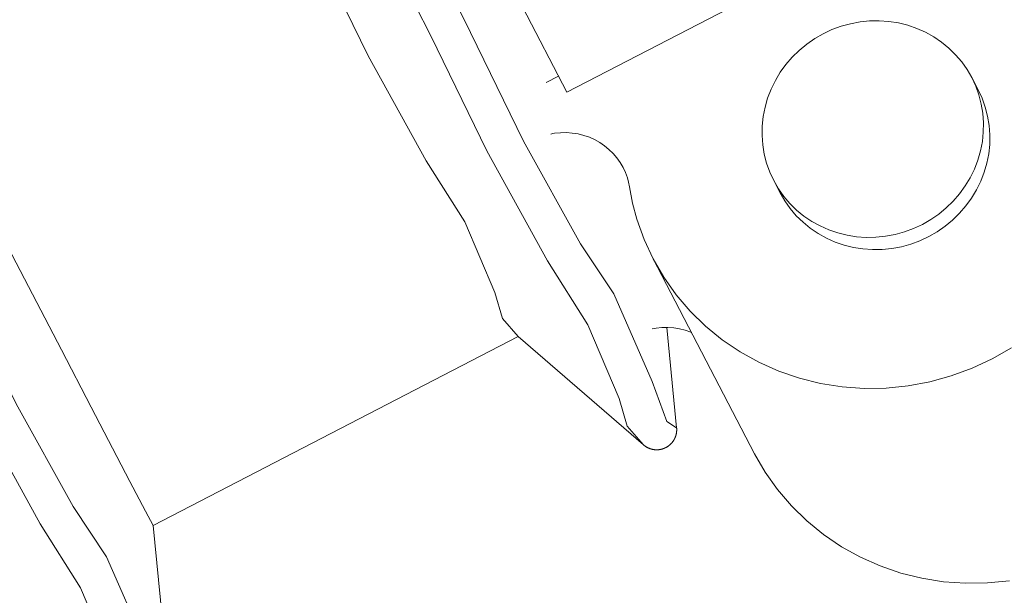
# Model space of a CAD drawing. Units: millimetres. Extents: x 18 to 415, y 10 to 292.
# Drawn here: x 310 to 311, y 239 to 240 of the extents above; entities that cross this region are included whole.
import ezdxf

# ---------------------------------------------------------------- set-up
doc = ezdxf.new("R2010")
doc.units = ezdxf.units.MM
doc.header["$LTSCALE"] = 4.826449
doc.layers.add('009', color=7, linetype='Continuous')
doc.layers.add('010', color=7, linetype='Continuous')

# ---------------------------------------------------------------- blocks, each defined once
blk = doc.blocks.new('POLYLINE-46')
at = {"layer": '010', "lineweight": 9}
blk.add_lwpolyline([(310.369479, 239.248855), (310.369497, 239.248668), (310.369512, 239.248478), (310.369525, 239.248286), (310.369536, 239.248092), (310.369545, 239.247897), (310.369551, 239.247699), (310.369556, 239.247501), (310.369558, 239.247301), (310.369558, 239.2471), (310.369555, 239.246898), (310.36955, 239.246695), (310.369542, 239.246492), (310.369532, 239.246289), (310.369519, 239.246085), (310.369504, 239.245881), (310.369486, 239.245677), (310.369465, 239.245472), (310.369442, 239.245267), (310.369417, 239.245062), (310.369388, 239.244857), (310.369358, 239.244651), (310.369324, 239.244446), (310.369288, 239.244241), (310.36925, 239.244037), (310.369208, 239.243832), (310.369165, 239.243628), (310.369118, 239.243424), (310.369069, 239.243221), (310.369018, 239.243019), (310.368964, 239.242817), (310.368907, 239.242616), (310.368848, 239.242415), (310.368786, 239.242214), (310.368721, 239.242015), (310.368654, 239.241815), (310.368584, 239.241617), (310.368512, 239.241419), (310.368437, 239.241222), (310.36836, 239.241026), (310.36828, 239.240831), (310.368198, 239.240636), (310.368113, 239.240443), (310.368026, 239.24025), (310.367937, 239.240059), (310.367845, 239.239869), (310.36775, 239.23968), (310.367654, 239.239493), (310.367555, 239.239306), (310.367453, 239.239122), (310.36735, 239.238938), (310.367244, 239.238756), (310.367136, 239.238575), (310.367025, 239.238396), (310.366912, 239.238218), (310.366797, 239.238041), (310.366679, 239.237866), (310.366559, 239.237691), (310.366436, 239.237519), (310.366312, 239.237348), (310.366185, 239.237178), (310.366056, 239.23701), (310.365925, 239.236843), (310.365792, 239.236678), (310.365656, 239.236515), (310.365519, 239.236353), (310.36538, 239.236193), (310.365238, 239.236035), (310.365095, 239.235879), (310.36495, 239.235725), (310.364803, 239.235572), (310.364654, 239.235422), (310.364503, 239.235273), (310.36435, 239.235127), (310.364196, 239.234982), (310.36404, 239.23484), (310.363882, 239.2347), (310.363723, 239.234562), (310.363561, 239.234425), (310.363398, 239.234291), (310.363233, 239.234159), (310.363066, 239.234029), (310.362897, 239.233901), (310.362727, 239.233775), (310.362555, 239.233651), (310.362381, 239.233529), (310.362206, 239.233409), (310.362029, 239.233292), (310.36185, 239.233177), (310.361671, 239.233064), (310.36149, 239.232953), (310.361307, 239.232844), (310.361123, 239.232738), (310.360938, 239.232635), (310.360752, 239.232533), (310.360564, 239.232434), (310.360376, 239.232338), (310.360186, 239.232244), (310.359995, 239.232152), (310.359803, 239.232063), (310.35961, 239.231977), (310.359417, 239.231893), (310.359222, 239.231811), (310.359026, 239.231732), (310.358829, 239.231656), (310.358631, 239.231582), (310.358431, 239.23151), (310.358231, 239.231441), (310.35803, 239.231375), (310.357828, 239.231311), (310.357624, 239.23125), (310.357421, 239.231191), (310.357216, 239.231134), (310.357011, 239.231081), (310.356805, 239.23103), (310.356598, 239.230981), (310.356391, 239.230935), (310.356183, 239.230892), (310.355975, 239.230851), (310.355766, 239.230813), (310.355557, 239.230778), (310.355348, 239.230745), (310.355139, 239.230715), (310.354929, 239.230688), (310.354719, 239.230663), (310.354509, 239.230641), (310.354299, 239.230622), (310.354088, 239.230605), (310.353878, 239.230592), (310.353667, 239.23058), (310.353456, 239.230572), (310.353245, 239.230566), (310.353033, 239.230563), (310.352822, 239.230563), (310.35261, 239.230566), (310.352398, 239.230571), (310.352186, 239.230578), (310.351975, 239.230589), (310.351763, 239.230602), (310.351552, 239.230618), (310.351341, 239.230636), (310.35113, 239.230657), (310.35092, 239.230681), (310.35071, 239.230707), (310.350501, 239.230736), (310.350292, 239.230767), (310.350083, 239.230801), (310.349875, 239.230838), (310.349668, 239.230877), (310.349462, 239.230919), (310.349256, 239.230963), (310.349052, 239.231011), (310.348848, 239.23106), (310.348644, 239.231112), (310.348441, 239.231167), (310.348239, 239.231225), (310.348038, 239.231285), (310.347837, 239.231348), (310.347637, 239.231414), (310.347437, 239.231481), (310.347239, 239.231552), (310.347042, 239.231625), (310.346845, 239.2317), (310.34665, 239.231777), (310.346456, 239.231857), (310.346263, 239.231939), (310.346071, 239.232024), (310.345881, 239.23211), (310.345692, 239.232199), (310.345505, 239.23229), (310.345319, 239.232383), (310.345134, 239.232479), (310.344951, 239.232576), (310.34477, 239.232675), (310.344591, 239.232776), (310.344413, 239.23288), (310.344238, 239.232985), (310.344064, 239.233091), (310.343892, 239.2332), (310.343722, 239.233311), (310.343553, 239.233424), (310.343387, 239.233538), (310.343223, 239.233654), (310.34306, 239.233771), (310.342901, 239.233889), (310.342743, 239.234008), (310.342589, 239.234128), (310.342437, 239.234249), (310.342287, 239.23437), (310.342141, 239.234492), (310.341998, 239.234614)], dxfattribs=at)

msp = doc.modelspace()

# ---------------------------------------------------------------- linework, layer by layer
at = {"layer": '009', "lineweight": 9}
for points in [[(309.853311, 240.242828), (309.875843, 240.199416), (309.898389, 240.155912), (309.979734, 239.998341), (310.060786, 239.84285), (310.126173, 239.719256), (310.192563, 239.588931), (310.242338, 239.487152), (310.289715, 239.40187), (310.317199, 239.360203), (310.34929, 239.287351), (310.361413, 239.254002), (310.369479, 239.248853), (310.369479, 239.248854), (310.369479, 239.248855)], [(309.831018, 240.21859), (309.850972, 240.180141), (309.87091, 240.141673), (309.951858, 239.984876), (310.033307, 239.828611), (310.099993, 239.70251), (310.165084, 239.574692), (310.211681, 239.479045), (310.262236, 239.387631), (310.295735, 239.334359), (310.321811, 239.273111), (310.328506, 239.250238), (310.341998, 239.234614)], [(309.511226, 239.870903), (309.57528, 239.746898), (309.639128, 239.624348), (309.70453, 239.500653), (309.770905, 239.370429), (309.820678, 239.268667), (309.868057, 239.183368), (309.895541, 239.141699), (309.927633, 239.068849), (309.939756, 239.0355), (309.947821, 239.030351), (309.947821, 239.030352), (309.947821, 239.030353)], [(309.488933, 239.846666), (309.550121, 239.728207), (309.611649, 239.610109), (309.678308, 239.483979), (309.743426, 239.35619), (309.790028, 239.260547), (309.840578, 239.169129), (309.874076, 239.115856), (309.900154, 239.054609), (309.906848, 239.031736), (309.92034, 239.016112)]]:
    msp.add_lwpolyline(points, dxfattribs=at)
at = {"layer": '010', "lineweight": 9}
for p, q in [((310.603304, 239.696211), (310.278282, 239.527786)), ((310.261096, 239.535959), (310.271292, 239.541242)), ((310.620072, 239.529868), (310.614804, 239.539996)), ((310.455458, 239.444247), (310.45019, 239.454375)), ((310.434267, 239.227337), (310.349981, 239.389385)), ((310.361318, 239.332218), (310.369479, 239.248855)), ((309.93439, 239.167534), (310.237665, 239.32469)), ((310.237663, 239.324691), (310.341998, 239.234614)), ((309.934391, 239.167534), (309.947821, 239.030353))]:
    msp.add_line(p, q, dxfattribs=at)
for points in [[(309.887788, 240.280312), (309.903214, 240.250568), (309.918638, 240.220828), (309.997648, 240.068503), (310.076769, 239.915991), (310.141088, 239.792043), (310.205084, 239.668743), (310.24138, 239.59883), (310.278282, 239.527786)], [(309.794194, 240.178554), (309.868284, 240.035123), (309.94278, 239.892119), (310.006474, 239.771649), (310.068662, 239.649558), (310.113177, 239.55819), (310.161469, 239.470863), (310.193469, 239.419974), (310.21838, 239.361466), (310.224775, 239.339616), (310.237663, 239.324691)], [(309.548153, 239.911052), (309.593951, 239.82277), (309.639505, 239.734963), (309.701685, 239.615118), (309.765387, 239.492401), (309.813734, 239.399322), (309.858194, 239.313707), (309.882925, 239.266081), (309.915105, 239.20431), (309.928062, 239.179512), (309.93439, 239.167534)], [(310.614804, 239.539996), (310.610896, 239.546743), (310.606395, 239.553109), (310.601325, 239.559055), (310.595741, 239.564522), (310.589662, 239.569487), (310.583165, 239.573889), (310.576262, 239.57772), (310.569049, 239.580926), (310.561534, 239.583504), (310.553823, 239.585419), (310.545925, 239.586666), (310.537949, 239.58723), (310.529909, 239.587109), (310.521909, 239.586305), (310.513973, 239.584821), (310.506191, 239.582673), (310.498601, 239.579872), (310.491272, 239.576443), (310.484258, 239.572411), (310.477606, 239.567805), (310.471379, 239.562667), (310.465608, 239.557021), (310.460357, 239.550932), (310.455642, 239.544419), (310.451524, 239.537565), (310.448011, 239.530382), (310.445151, 239.52297), (310.442947, 239.515336), (310.441432, 239.50759), (310.440605, 239.499739), (310.440479, 239.491892), (310.441054, 239.484064), (310.442324, 239.476353), (310.444282, 239.468788), (310.44691, 239.461448), (310.45019, 239.454375), (310.454098, 239.447628), (310.458599, 239.441262), (310.463669, 239.435315), (310.469253, 239.429849), (310.475332, 239.424884), (310.481829, 239.420481), (310.488732, 239.416651), (310.495945, 239.413445), (310.50346, 239.410867), (310.511171, 239.408952), (310.519069, 239.407705), (310.527045, 239.407141), (310.535085, 239.407262), (310.543085, 239.408065), (310.551021, 239.40955), (310.558803, 239.411698), (310.566393, 239.414499), (310.573722, 239.417928), (310.580736, 239.421959), (310.587388, 239.426566), (310.593615, 239.431704), (310.599386, 239.43735), (310.604637, 239.443438), (310.609352, 239.449951), (310.61347, 239.456806), (310.616983, 239.463989), (310.619843, 239.471401), (310.622047, 239.479034), (310.623562, 239.486781), (310.624389, 239.494632), (310.624515, 239.502479), (310.62394, 239.510307), (310.62267, 239.518017), (310.620712, 239.525583), (310.618084, 239.532923), (310.614804, 239.539996)], [(310.455458, 239.444247), (310.459365, 239.4375), (310.463867, 239.431134), (310.468937, 239.425187), (310.474521, 239.419721), (310.4806, 239.414756), (310.487097, 239.410353), (310.494, 239.406523), (310.501213, 239.403317), (310.508728, 239.400739), (310.516439, 239.398824), (310.524337, 239.397577), (310.532313, 239.397013), (310.540352, 239.397134), (310.548353, 239.397937), (310.556288, 239.399422), (310.564071, 239.40157), (310.571661, 239.404371), (310.57899, 239.4078), (310.586004, 239.411831), (310.592656, 239.416438), (310.598883, 239.421576), (310.604654, 239.427222), (310.609905, 239.43331), (310.61462, 239.439824), (310.618738, 239.446678), (310.622251, 239.453861), (310.625111, 239.461273), (310.627314, 239.468906), (310.62883, 239.476653), (310.629657, 239.484504), (310.629783, 239.492351), (310.629208, 239.500179), (310.627938, 239.507889), (310.62598, 239.515455), (310.623352, 239.522795), (310.620072, 239.529868)], [(310.330224, 239.449304), (310.32951, 239.452956), (310.328541, 239.456551), (310.326934, 239.461039), (310.324928, 239.465364), (310.322539, 239.46949), (310.319786, 239.473383), (310.316686, 239.477019), (310.313271, 239.480362), (310.309554, 239.483398), (310.305581, 239.48609), (310.30136, 239.488432), (310.296949, 239.490393), (310.292354, 239.49197), (310.287639, 239.49314), (310.282809, 239.493903), (310.277932, 239.494248), (310.273014, 239.494174), (310.268123, 239.493682), (310.266472, 239.493421), (310.264829, 239.493113)], [(310.330224, 239.449304), (310.332887, 239.43568), (310.336501, 239.422269), (310.342497, 239.405522), (310.349981, 239.389385), (310.358896, 239.373992), (310.369166, 239.359468), (310.380733, 239.345901), (310.393474, 239.333429), (310.407343, 239.322102), (310.422166, 239.312057), (310.437914, 239.303318), (310.454371, 239.296002), (310.471517, 239.29012), (310.489109, 239.285753), (310.507129, 239.282907), (310.525326, 239.28162), (310.543668, 239.281896), (310.561921, 239.28373), (310.580026, 239.287116), (310.597782, 239.292017), (310.615099, 239.298408), (310.631819, 239.30623), (310.647823, 239.315429)], [(310.381859, 239.328096), (310.381548, 239.328222), (310.381236, 239.328346), (310.376642, 239.329921), (310.371925, 239.331093), (310.367095, 239.331856), (310.362218, 239.3322), (310.357301, 239.332126), (310.35241, 239.331635), (310.350759, 239.331374), (310.349116, 239.331065)], [(310.434267, 239.227337), (310.443183, 239.211945), (310.453452, 239.197421), (310.46502, 239.183853), (310.47776, 239.171381), (310.491629, 239.160054), (310.506453, 239.150009), (310.5222, 239.141271), (310.538657, 239.133955), (310.555803, 239.128073), (310.573396, 239.123706), (310.591415, 239.12086), (310.609613, 239.119573), (310.627955, 239.119848), (310.646207, 239.121682)]]:
    msp.add_lwpolyline(points, dxfattribs=at)

# ---------------------------------------------------------------- block references
at = {"layer": '010', "color": 0, "linetype": 'ByBlock', "lineweight": -2}
msp.add_blockref('POLYLINE-46', (0, 0), dxfattribs=at)

doc.saveas('drawing.dxf')
